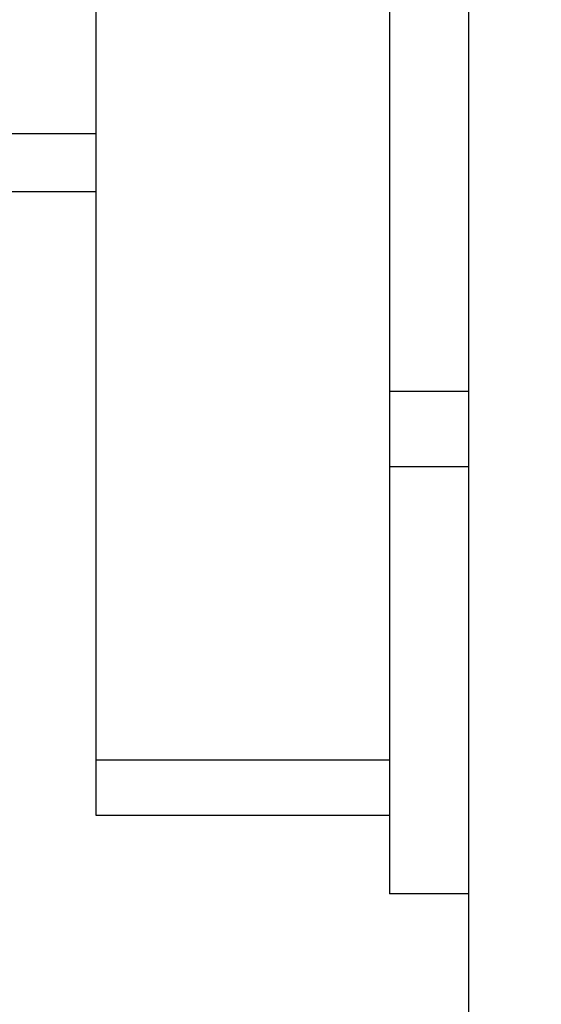
# Model space of a CAD drawing. Units: millimetres. Extents: x 0 to 3056450, y 0 to 3043599.
# Drawn here: x 10156 to 10160, y 20350 to 20358 of the extents above; entities that cross this region are included whole.
import ezdxf

# ---------------------------------------------------------------- set-up
doc = ezdxf.new("R2010")
doc.units = ezdxf.units.MM
doc.layers.add('Vacuum', color=7, linetype='Continuous')

msp = doc.modelspace()

# ---------------------------------------------------------------- linework, layer by layer
at = {"color": 2}
for p, q in [((10159.6059, 20347.6011), (10159.6059, 20367.4001)), ((10156.5059, 20351.703), (10156.5059, 20363.5824)), ((10158.9459, 20361.1394), (10158.9459, 20354.1461)), ((10151.7759, 20356.9215), (10156.5059, 20356.9215)), ((10151.7759, 20356.4382), (10156.5059, 20356.4382)), ((10158.9459, 20354.7747), (10159.6059, 20354.7747)), ((10159.6059, 20354.1454), (10158.9459, 20354.1454)), ((10158.9459, 20354.1454), (10158.9459, 20351.7023)), ((10156.5059, 20351.2432), (10156.5059, 20351.703)), ((10158.9459, 20351.703), (10156.5059, 20351.703)), ((10158.9459, 20351.7023), (10158.9459, 20350.5915)), ((10158.9459, 20351.2432), (10156.5059, 20351.2432)), ((10159.6059, 20350.5915), (10158.9459, 20350.5915))]:
    msp.add_line(p, q, dxfattribs=at)
at = {"layer": 'Vacuum', "color": 5}
msp.add_circle((10280.4159, 20453.0106), 750, dxfattribs=at)

doc.saveas('drawing.dxf')
